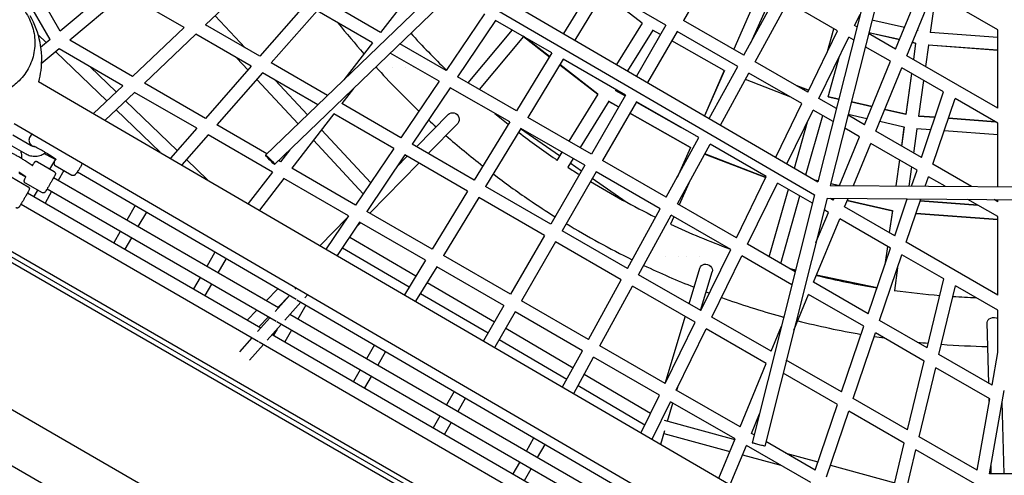
# Model space of a CAD drawing. Units: millimetres. Extents: x -6816 to 4708, y -8265 to 3884.
# Drawn here: x -1216 to 0, y -1264 to -701 of the extents above; entities that cross this region are included whole.
import ezdxf

# ---------------------------------------------------------------- set-up
doc = ezdxf.new("R2010")
doc.units = ezdxf.units.MM
doc.layers.add('2D', color=7, linetype='Continuous')

msp = doc.modelspace()

# ---------------------------------------------------------------- linework, layer by layer
at = {"layer": '2D'}
for p, q in [((-132.7115, -514.1505), (-230.2113, -901.3998)), ((-117.0019, -517.287), (-214.8148, -905.7798)), ((-353.9982, -629.1429), (-395.9982, -701.889)), ((-1165.5722, -715.1905), (-1202.1592, -651.8199)), ((-922.7963, -647.1573), (-986.2398, -707.523)), ((-685.2067, -649.626), (-912.0031, -868.3236)), ((-718.5873, -649.5874), (-770.3394, -716.7031)), ((-661.9932, -649.4685), (-230.152, -901.4344)), ((-1178.0207, -725.629), (-1217.4235, -657.3813)), ((-1096.4678, -657.2435), (-1165.5722, -715.1905)), ((-673.929, -660.9782), (-900.8969, -879.841)), ((-673.9617, -661.0096), (-234.272, -917.5549)), ((-506.6137, -656.5004), (-544.1893, -718.2034)), ((-492.7535, -664.5025), (-530.3672, -726.2682)), ((-447.1746, -705.1945), (-494.9745, -668.1497)), ((-417.8546, -707.7454), (-492.7535, -664.5025)), ((-134.3229, -737.4973), (-102.075, -659.1207)), ((-120.3425, -745.5688), (-88.0947, -667.1923)), ((-8, -713.435), (-88.0947, -667.1923)), ((-1085.3326, -668.787), (-1153.837, -726.2308)), ((-1012.7701, -710.681), (-1085.3326, -668.787)), ((-770.3394, -716.7031), (-837.8032, -677.7529)), ((-303.7131, -668.6773), (-334.1223, -737.6131)), ((-303.765, -668.795), (-334.1223, -737.6131)), ((-321.4236, -744.9447), (-281.1257, -671.2158)), ((-289.2503, -675.5343), (-313.3648, -730.2004)), ((-307.5634, -752.9469), (-267.2655, -679.218)), ((-205.7701, -714.7224), (-267.2655, -679.218)), ((-84.8431, -669.0696), (-91.47, -716.7869)), ((-862.6817, -681.8645), (-919.1273, -746.2704)), ((-848.5547, -690.0207), (-905.0004, -754.4266)), ((-780.197, -729.4871), (-848.5547, -690.0207)), ((-937.4243, -735.7067), (-974.2493, -696.1142)), ((-641.9156, -693.8538), (-688.9319, -763.7038)), ((-628.0263, -701.8728), (-675.0425, -771.7228)), ((-558.64, -741.933), (-628.0263, -701.8728)), ((-321.4236, -744.9447), (-395.9982, -701.889)), ((-184.8362, -708.3334), (-178.1683, -694.6956)), ((-123.3408, -710.8059), (-163.4508, -701.7727)), ((-123.3094, -710.7297), (-163.431, -701.6939)), ((-1012.7701, -710.681), (-1076.2136, -771.0467)), ((-919.1273, -746.2704), (-986.2398, -707.523)), ((-984.6178, -708.4595), (-985.8414, -707.144)), ((-607.7053, -713.6052), (-662.439, -778.9995)), ((-607.7052, -713.6052), (-662.439, -778.9995)), ((-447.1663, -705.1812), (-478.8982, -756.2987)), ((-447.1746, -705.1945), (-478.8982, -756.2987)), ((-433.8277, -714.0308), (-465.0734, -764.3651)), ((-417.8546, -707.7454), (-454.2051, -770.7064)), ((-403.9982, -715.7454), (-440.3853, -778.7698)), ((-424.521, -719.2919), (-434.2489, -713.7927)), ((-329.0994, -758.9883), (-403.9982, -715.7454)), ((-242.7538, -790.3647), (-205.7701, -714.7224)), ((-218.2871, -740.3234), (-210.2866, -712.1148)), ((-218.2871, -740.3233), (-210.2866, -712.1148)), ((-182.0124, -709.9637), (-184.8362, -708.3334)), ((-129.4852, -725.7396), (-167.3387, -717.2146)), ((-129.4539, -725.6635), (-167.3189, -717.1359)), ((-107.2948, -714.4196), (-107.5066, -714.3719)), ((-107.2836, -714.3389), (-107.4753, -714.2957)), ((-107.1768, -713.5704), (-107.3492, -714.8111)), ((-107.1769, -713.5704), (-107.2836, -714.3389)), ((-8, -722.9674), (-91.699, -716.7699)), ((-8, -722.8857), (-91.4588, -716.7061)), ((-8, -810.4298), (-8, -713.435)), ((-1182.5999, -729.469), (-1193.3137, -719.1365)), ((-1178.0207, -725.629), (-1189.8524, -735.5504)), ((-1076.2136, -771.0467), (-1153.837, -726.2308)), ((-998.3243, -719.0213), (-1061.7678, -779.387)), ((-929.8789, -758.5382), (-998.3243, -719.0213)), ((-593.6699, -721.7647), (-648.3719, -787.1211)), ((-561.5277, -746.6749), (-593.9547, -721.544)), ((-593.7208, -721.8256), (-561.5692, -746.743)), ((-345.6967, -763.8516), (-410.5919, -727.1661)), ((-228.8645, -798.3837), (-191.8808, -722.7414)), ((-186.0737, -726.0941), (-191.8808, -722.7414)), ((-134.3229, -737.4973), (-167.6071, -718.2806)), ((-109.4922, -730.2422), (-113.6511, -729.3056)), ((-109.481, -730.1616), (-113.6197, -729.2295)), ((-1166.8854, -737.1725), (-1189.0521, -755.7602)), ((-1108.0644, -801.3523), (-1171.0185, -740.6382)), ((-1088.2981, -782.5449), (-1166.8854, -737.1725)), ((-780.197, -729.4871), (-815.4883, -775.2553)), ((-688.9319, -763.7038), (-746.1816, -730.6506)), ((-140.4653, -752.4261), (-171.6684, -734.4111)), ((-109.4588, -730.0019), (-112.2682, -750.2306)), ((-109.4922, -730.2422), (-112.2682, -750.2306)), ((-93.653, -732.5058), (-97.3137, -758.8645)), ((-8, -738.8479), (-93.9612, -732.483)), ((-8, -738.9295), (-93.6642, -732.5866)), ((-933.8379, -763.0556), (-947.5043, -748.3622)), ((-697.8873, -777.0086), (-758.1657, -742.2068)), ((-558.64, -741.933), (-602.3422, -813.6964)), ((-544.7798, -749.9352), (-588.482, -821.6986)), ((-467.8546, -794.348), (-544.7798, -749.9352)), ((-242.7538, -790.3647), (-307.5634, -752.9469)), ((-217.5005, -796.1884), (-203.2847, -746.0657)), ((-172.7132, -830.8027), (-140.4653, -752.4261)), ((-8, -810.4298), (-120.3425, -745.5688)), ((-1096.4623, -790.313), (-1128.7092, -759.2135)), ((-929.8789, -758.5382), (-986.3245, -822.9442)), ((-835.5002, -794.5526), (-905.0004, -754.4266)), ((-755.4385, -760.1373), (-755.4385, -760.1373)), ((-739.4385, -760.1423), (-739.4385, -760.1423)), ((-729.0389, -760.1373), (-729.0389, -760.1373)), ((-548.8424, -756.6063), (-501.7465, -793.1055)), ((-501.7045, -793.0378), (-548.8009, -756.5382)), ((-345.6766, -763.806), (-370.3129, -819.6549)), ((-345.6967, -763.8516), (-370.3129, -819.6549)), ((-364.2055, -823.2184), (-329.0994, -758.9883)), ((-158.7328, -838.8742), (-126.485, -760.4977)), ((-74.8897, -790.2863), (-126.485, -760.4977)), ((-1192.3261, -777.2284), (-74.8641, -1429.2302)), ((-915.7519, -766.6944), (-972.1975, -831.1004)), ((-871.8979, -829.6506), (-922.8842, -774.8326)), ((-847.4843, -806.1088), (-915.7519, -766.6944)), ((-860.3786, -818.5426), (-900.3108, -775.6094)), ((-697.8873, -777.0086), (-744.9036, -846.8586)), ((-602.3422, -813.6964), (-675.0425, -771.7228)), ((-350.3804, -831.2849), (-315.2392, -766.9905)), ((-263.762, -796.7108), (-319.6815, -775.1182)), ((-249.7983, -804.7728), (-315.2392, -766.9905)), ((-114.6435, -767.3344), (-121.7035, -818.1693)), ((-114.6435, -767.3344), (-121.6487, -817.7752)), ((-99.6891, -775.9683), (-105.8239, -820.1424)), ((-1088.2981, -782.5449), (-1124.3775, -816.8741)), ((-986.3245, -822.9442), (-1061.7678, -779.387)), ((-803.5357, -785.9566), (-817.9687, -804.6744)), ((-683.998, -785.0276), (-731.0143, -854.8775)), ((-610.6664, -827.3656), (-683.998, -785.0276)), ((-493.3723, -779.6153), (-493.608, -779.995)), ((-468.2552, -795.0418), (-480.0261, -788.3877)), ((-479.5088, -787.6194), (-479.9962, -788.4046)), ((-479.954, -788.3365), (-468.2152, -794.9725)), ((-256.8388, -782.2327), (-241.6461, -788.0992)), ((-241.6461, -788.0992), (-256.8387, -782.2328)), ((-1073.8522, -790.8852), (-1109.9892, -825.2692)), ((-1021.2756, -862.8243), (-1084.9349, -801.4302)), ((-997.0761, -835.212), (-1073.8522, -790.8852)), ((-501.6967, -793.0253), (-537.6972, -851.0192)), ((-501.7465, -793.1055), (-537.6972, -851.0192)), ((-488.3574, -801.8738), (-523.8337, -859.0233)), ((-467.8546, -794.348), (-509.8546, -867.0941)), ((-453.9982, -802.348), (-495.9982, -875.0941)), ((-476.1755, -808.7602), (-488.7817, -801.6339)), ((-488.3996, -801.9418), (-476.2155, -808.8295)), ((-377.073, -846.7608), (-453.9982, -802.348)), ((-207.3953, -810.779), (-228.8645, -798.3837)), ((-204.4611, -799.125), (-217.6483, -796.1551)), ((-217.5005, -796.1884), (-204.4611, -799.125)), ((-102.444, -871.3726), (-74.8897, -790.2863)), ((-88.3171, -879.5288), (-60.7627, -798.4425)), ((-8, -828.905), (-60.7627, -798.4425)), ((-1042.3338, -864.7438), (-1096.537, -812.4695)), ((-744.9036, -846.8586), (-817.9687, -804.6744)), ((-391.4584, -838.4553), (-454.3261, -802.916)), ((-454.2861, -802.8467), (-399.0903, -834.049)), ((-282.2086, -871.061), (-249.7983, -804.7728)), ((-268.3516, -879.1461), (-235.909, -812.7918)), ((-211.4565, -826.9094), (-235.909, -812.7918)), ((-188.8471, -802.6415), (-163.4771, -808.355)), ((-163.4772, -808.355), (-188.8471, -802.6415)), ((-147.643, -811.921), (-121.6487, -817.7752)), ((-121.6487, -817.7753), (-147.643, -811.9211)), ((-827.8263, -817.4583), (-879.5784, -884.5741)), ((-753.8591, -860.1633), (-827.8263, -817.4583)), ((-725.5725, -858.0194), (-686.3732, -817.9033)), ((-509.8546, -867.0941), (-588.482, -821.6986)), ((-462.2865, -816.7036), (-387.6284, -858.9081)), ((-387.5959, -858.8346), (-462.2465, -816.6343)), ((-244.9086, -892.8244), (-224.1372, -819.5882)), ((-172.7132, -830.8027), (-192.9899, -819.0959)), ((-169.6529, -823.3649), (-192.7548, -818.1621)), ((-85.5455, -821.6439), (-106.0533, -820.1254)), ((-105.8239, -820.1424), (-85.5455, -821.6439)), ((-69.0617, -822.8645), (-11.0187, -827.1622)), ((-11.0186, -827.1622), (-69.0617, -822.8645)), ((-1222.4972, -829.0908), (-105.6479, -1480.7351)), ((-997.0761, -835.212), (-1029.5136, -872.224)), ((-910.401, -866.7787), (-972.1975, -831.1004)), ((-782.3282, -902.4587), (-843.0382, -837.1862)), ((-711.2706, -866.2766), (-674.9295, -829.0854)), ((-610.6664, -827.3656), (-654.3686, -899.129)), ((-596.8062, -835.3678), (-640.5084, -907.1312)), ((-549.0837, -869.3621), (-597.2271, -836.0589)), ((-517.8546, -880.9505), (-596.8062, -835.3678)), ((-259.1783, -884.4985), (-242.8907, -827.0713)), ((-259.1782, -884.4985), (-242.8907, -827.0713)), ((-178.8556, -845.7315), (-197.0512, -835.2264)), ((-123.8574, -833.6786), (-153.8188, -826.931)), ((-123.8348, -833.5163), (-127.1142, -857.1293)), ((-123.8574, -833.6786), (-127.1142, -857.1293)), ((-108.0294, -836.0229), (-112.1597, -865.7633)), ((-90.8636, -837.294), (-108.3371, -836.0001)), ((-8, -843.4295), (-74.3798, -838.5145)), ((-8, -907.3553), (-8, -828.905)), ((-1201.4957, -856.9643), (-1224.0207, -843.8313)), ((-982.9491, -843.3682), (-1015.4367, -880.4374)), ((-903.4164, -889.2864), (-982.9491, -843.3682)), ((-791.5023, -916.0882), (-852.9424, -850.0307)), ((-417.3708, -920.4896), (-377.073, -846.7608)), ((-381.215, -844.3694), (-381.3866, -844.7584)), ((-203.5866, -905.8387), (-178.8556, -845.7315)), ((-102.444, -871.3726), (-158.7328, -838.8742)), ((-1207.5399, -867.331), (-1230.5912, -853.8911)), ((-882.3209, -861.9285), (-893.5588, -876.5025)), ((-753.8591, -860.1633), (-800.8754, -930.0133)), ((-654.3686, -899.129), (-731.0143, -854.8775)), ((-387.5765, -858.7905), (-404.011, -896.0465)), ((-387.6284, -858.9081), (-404.011, -896.0466)), ((-403.5106, -928.4918), (-363.2128, -854.763)), ((-293.8266, -894.8231), (-363.2128, -854.763)), ((-186.3402, -905.9724), (-164.8753, -853.8031)), ((-107.6925, -886.8176), (-164.8753, -853.8031)), ((-1180.0027, -869.0418), (-1171.0443, -873.5931)), ((-1172.0881, -872.9274), (-1179.0769, -868.2019)), ((-1171.6179, -873.3017), (-1178.6895, -885.5502)), ((-1170.8993, -873.6776), (-1171.0685, -873.579)), ((-983.9836, -898.7892), (-1009.7457, -873.9438)), ((-893.5588, -876.5025), (-895.9831, -875.1028)), ((-739.9698, -868.1823), (-786.9861, -938.0323)), ((-749.8581, -882.873), (-737.1142, -869.831)), ((-662.6928, -912.7982), (-739.9698, -868.1823)), ((-546.14, -864.6199), (-552.5274, -874.9096)), ((-546.14, -864.6199), (-549.0837, -869.3621)), ((-532.2765, -872.624), (-538.9336, -883.3481)), ((-417.3708, -920.4896), (-495.9982, -875.0941)), ((-369.8896, -866.9789), (-294.4544, -896.1073)), ((-294.4189, -896.0346), (-369.8506, -866.9075)), ((-129.4895, -874.2331), (-133.9539, -906.3786)), ((-129.4895, -874.2331), (-133.9539, -906.3786)), ((-1200.0918, -881.2609), (-1207.8241, -876.1188)), ((-1200.0008, -881.3101), (-1200.1307, -881.235)), ((-1193.8993, -876.7526), (-1173.126, -888.7681)), ((-1171.8398, -881.2322), (-1151.1576, -893.2908)), ((-1161.277, -887.3907), (-1168.3394, -899.6232)), ((-800.8754, -930.0133), (-879.5784, -884.5741)), ((-783.4061, -940.0992), (-722.8123, -878.0882)), ((-517.8546, -880.9505), (-559.8546, -953.6966)), ((-521.9863, -888.1068), (-535.909, -878.4757)), ((-114.5351, -882.867), (-117.8177, -906.5037)), ((-114.3911, -906.5303), (-107.6925, -886.8176)), ((-40.5575, -907.1028), (-88.3171, -879.5288)), ((-1226.0437, -895.3298), (-1205.2801, -907.3545)), ((-1209.177, -894.434), (-1216.684, -889.4417)), ((-1216.6468, -890.8328), (-1208.1474, -895.0817)), ((-1208.0118, -895.1601), (-1208.1821, -895.0616)), ((-896.1097, -1057.0748), (-1173.9321, -896.3885)), ((-1144.4933, -889.0734), (-874.5305, -1046.4729)), ((-903.4164, -889.2864), (-933.4701, -928.2622)), ((-889.436, -897.358), (-919.5352, -936.3927)), ((-809.8308, -943.3181), (-889.436, -897.358)), ((-503.9982, -888.9505), (-545.9982, -961.6966)), ((-466.8016, -926.2807), (-508.7839, -897.2395)), ((-425.0466, -934.5332), (-503.9982, -888.9505)), ((-330.8103, -970.4654), (-293.8266, -894.8231)), ((-234.126, -899.1157), (-229.8772, -900.0726)), ((-229.897, -900.1512), (-233.894, -899.2511)), ((-97.537, -906.661), (-93.5655, -894.9738)), ((-72.9931, -906.8513), (-93.5655, -894.9738)), ((-1358.4144, -910.5851), (-109.5984, -1631.5893)), ((-1358.4144, -910.5851), (-109.5984, -1631.5893)), ((-1208.92, -902.7215), (-1188.1467, -914.737)), ((-1193.6895, -911.5309), (-1198.2868, -919.4937)), ((-898.8807, -1073.9555), (-1181.9431, -910.2385)), ((-559.8546, -953.6966), (-640.5084, -907.1312)), ((-389.6458, -903.1248), (-401.3788, -929.7227)), ((-316.921, -978.4844), (-279.9372, -902.8421)), ((-290.2088, -993.9067), (-266.5698, -910.5598)), ((-290.2088, -993.9067), (-266.5698, -910.5598)), ((-236.8393, -927.7247), (-279.9372, -902.8421)), ((-214.8077, -905.7517), (217.7594, -909.1058)), ((-204.6808, -905.8302), (-214.283, -903.6677)), ((-214.2632, -903.589), (-204.2985, -905.8331)), ((-109.1135, -1645.8546), (-1370.7952, -917.4224)), ((-1365.5533, -913.4561), (-108.6907, -1639.106)), ((-1206.0213, -915.0144), (-918.0212, -1081.8034)), ((-1176.3394, -913.4796), (-1184.4411, -927.5121)), ((-662.6928, -912.7982), (-706.3949, -984.5616)), ((-648.8326, -920.8004), (-692.5347, -992.5638)), ((-567.8546, -967.553), (-648.8326, -920.8004)), ((-234.2779, -917.5514), (-311.3965, -1223.8507)), ((-218.8211, -921.6919), (-295.8808, -1227.7572)), ((-275.9178, -1002.1576), (-252.2788, -918.8107)), ((-218.8284, -921.721), (221.7433, -925.1372)), ((-211.1035, -924.1081), (-215.1892, -921.7492)), ((-211.1035, -924.1081), (-210.149, -921.7883)), ((-197.1231, -932.1797), (-192.9026, -921.922)), ((-135.2468, -967.9039), (-119.8141, -922.4887)), ((-121.1199, -976.0601), (-102.9599, -922.6194)), ((-120.2116, -923.6586), (-120.4293, -923.6425)), ((-120.0374, -922.487), (-120.1922, -923.6016)), ((-120.1891, -923.5788), (-120.1846, -923.5791)), ((-8, -944.3751), (-44.9022, -923.0696)), ((-8, -925.8999), (-12.4666, -923.3211)), ((-8, -925.8999), (-8, -923.3557)), ((-1214.0398, -928.8601), (-920.7945, -1098.6867)), ((-1073.1151, -930.6899), (-1083.5067, -948.6886)), ((-465.3445, -1008.2621), (-425.0466, -934.5332)), ((-330.8103, -970.4654), (-403.5106, -928.4918)), ((-217.2459, -939.037), (-222.434, -936.0416)), ((-135.2468, -967.9039), (-197.1231, -932.1797)), ((-193.9865, -924.5563), (-138.2225, -937.1149)), ((-138.2113, -937.0343), (-193.9552, -924.4802)), ((-32.6526, -930.1419), (-103.7278, -924.8792)), ((-103.7008, -924.7996), (-32.8147, -930.0483)), ((-1059.2928, -938.7489), (-1069.6564, -956.6992)), ((-844.7769, -980.0117), (-811.8433, -946.3079)), ((-809.8308, -943.3181), (-837.4191, -984.3047)), ((-706.3949, -984.5616), (-786.9861, -938.0323)), ((-451.4843, -1016.2643), (-411.1864, -942.5354)), ((-407.8743, -944.4477), (-412.0097, -953.8224)), ((-337.8548, -984.8734), (-411.1864, -942.5354)), ((-235.5134, -1025.4851), (-203.2656, -947.1085)), ((-232.5579, -976.2518), (-217.2459, -939.037)), ((-140.4953, -983.349), (-203.2656, -947.1085)), ((-138.1892, -936.8746), (-141.9602, -964.028)), ((-138.2225, -937.1149), (-141.9602, -964.028)), ((-109.0189, -940.4496), (-8, -947.9295)), ((-8, -947.848), (-108.9919, -940.3701)), ((-8, -1041.3699), (-8, -944.3751)), ((-795.9415, -951.3371), (-823.5709, -992.3847)), ((-799.3826, -956.4494), (-794.9478, -951.9108)), ((-714.7191, -998.2308), (-795.9415, -951.3371)), ((-1091.5067, -962.545), (-1099.6359, -976.6252)), ((-1077.6564, -970.5557), (-1085.7901, -984.6437)), ((-808.2135, -969.569), (-726.4207, -1017.446)), ((-567.8546, -967.553), (-609.8546, -1040.2992)), ((-465.3445, -1008.2621), (-545.9982, -961.6966)), ((-817.1654, -982.8685), (-734.7439, -1031.1135)), ((-553.9982, -975.553), (-595.9982, -1048.2992)), ((-473.0202, -1022.3057), (-553.9982, -975.553)), ((-258.1609, -1012.4095), (-316.921, -978.4844)), ((-168.0497, -1064.4353), (-140.4953, -983.349)), ((-144.3355, -981.1318), (-147.5105, -1003.9932)), ((-144.3355, -981.1318), (-147.5105, -1003.9932)), ((-8, -1041.3699), (-121.1199, -976.0601)), ((-974.6309, -988.1102), (-984.8237, -1005.7646)), ((-960.8085, -996.1692), (-970.9734, -1013.7753)), ((-609.8546, -1040.2992), (-692.5347, -992.5638)), ((-418.5669, -993.168), (-418.5669, -993.168)), ((-402.5669, -993.173), (-402.5669, -993.173)), ((-392.1673, -993.168), (-392.1673, -993.168)), ((-376.1673, -993.173), (-376.1673, -993.173)), ((-374.8385, -1060.5157), (-337.8548, -984.8734)), ((-360.9492, -1068.5347), (-323.9655, -992.8924)), ((-262.2221, -1028.54), (-323.9655, -992.8924)), ((-153.9227, -1072.5915), (-126.3683, -991.5052)), ((-74.5845, -1021.4026), (-126.3683, -991.5052)), ((-714.7191, -998.2308), (-740.6295, -1040.7783)), ((-700.8589, -1006.233), (-726.8074, -1048.843)), ((-617.8546, -1054.1556), (-700.8589, -1006.233)), ((-389.2431, -1052.1992), (-376.0089, -1007.8773)), ((-131.8719, -1007.7009), (-135.7311, -1035.4895)), ((-992.8237, -1019.621), (-1000.9849, -1033.7568)), ((-374.8385, -1060.5157), (-451.4843, -1016.2643)), ((-375.0004, -1060.4223), (-360.6778, -1012.455)), ((-231.7695, -1016.3858), (-156.9569, -1031.7919)), ((-978.9734, -1027.6317), (-987.1392, -1041.7752)), ((-875.7546, -1034.1026), (-874.1781, -1032.3234)), ((-712.6102, -1025.5298), (-629.4361, -1074.2154)), ((-513.3181, -1096.0346), (-473.0202, -1022.3057)), ((-499.4579, -1104.0368), (-459.16, -1030.3079)), ((-381.883, -1074.9238), (-459.16, -1030.3079)), ((-168.0497, -1064.4353), (-235.5134, -1025.4851)), ((-95.141, -1106.5291), (-74.5845, -1021.4026)), ((-80.6951, -1114.8694), (-60.1386, -1029.7429)), ((-8, -1059.8451), (-60.1386, -1029.7429)), ((-911.4238, -1048.2174), (-896.9477, -1033.4027)), ((-900.1237, -1061.6048), (-882.5649, -1041.7885)), ((-897.1311, -1056.484), (-882.6965, -1041.7118)), ((-863.8166, -1044.7556), (-860.0861, -1040.5455)), ((-720.9334, -1039.1974), (-637.4363, -1088.072)), ((-259.8392, -1084.6074), (-241.6559, -1040.4139)), ((-173.2981, -1079.8803), (-241.6559, -1040.4139)), ((-888.1487, -1072.2161), (-868.4695, -1050.0067)), ((-873.6936, -1046.9609), (-468.4304, -1283.246)), ((-862.3243, -1053.5896), (-872.2904, -1070.8513)), ((-617.8546, -1054.1556), (-643.0143, -1097.7335)), ((-513.3181, -1096.0346), (-595.9982, -1048.2992)), ((-934.7663, -1072.1058), (-922.9632, -1060.0267)), ((-922.0346, -1086.3329), (-906.938, -1069.2953)), ((-920.4803, -1080.3793), (-908.6705, -1068.2933)), ((-480.1083, -1297.6806), (-881.9757, -1065.2495)), ((-603.9982, -1062.1556), (-629.1945, -1105.7969)), ((-520.9939, -1110.0782), (-603.9982, -1062.1556)), ((-418.2191, -1149.2413), (-393.9485, -1067.9578)), ((-287.8841, -1110.7189), (-360.9492, -1068.5347)), ((-8, -1112.2628), (-8, -1059.8451)), ((-910.0656, -1096.9509), (-892.8041, -1077.4701)), ((-480.2345, -1316.0911), (-898.0435, -1074.4398)), ((-418.8668, -1150.5661), (-381.883, -1074.9238)), ((-287.8841, -1110.7189), (-275.0738, -1079.5843)), ((-200.8525, -1160.9666), (-173.2981, -1079.8803)), ((-95.141, -1106.5291), (-153.9227, -1072.5915)), ((-19.1397, -1150.4085), (-21.1968, -1075.2154)), ((-944.0886, -1111.2224), (-928.8483, -1094.0226)), ((-903.8934, -1089.9852), (-491.3331, -1328.9105)), ((-897.9211, -1083.245), (-902.334, -1090.8883)), ((-880.2904, -1084.7077), (-888.4882, -1098.9068)), ((-615.6275, -1082.2982), (-532.4282, -1130.9985)), ((-404.9775, -1158.5851), (-367.9937, -1082.9428)), ((-294.0265, -1125.6478), (-367.9937, -1082.9428)), ((-186.7255, -1169.1228), (-159.1711, -1088.0365)), ((-99.0565, -1122.7437), (-159.1711, -1088.0365)), ((-932.1054, -1121.8244), (-914.7205, -1102.2043)), ((-919.9575, -1099.1715), (-491.4611, -1347.3258)), ((-777.6625, -1102.9509), (-787.4577, -1119.9167)), ((-623.6277, -1096.1548), (-540.1052, -1145.0443)), ((-418.8668, -1150.5661), (-499.4579, -1104.0368)), ((-763.8401, -1111.0099), (-773.6074, -1127.9273)), ((-545.382, -1154.6987), (-520.9939, -1110.0782)), ((-531.5569, -1162.7651), (-507.1337, -1118.0803)), ((-425.9113, -1164.9741), (-507.1337, -1118.0803)), ((-15.1215, -1152.7284), (-80.6951, -1114.8694)), ((-15.1215, -1152.7284), (-8, -1112.2628)), ((-326.2744, -1204.0243), (-294.0265, -1125.6478)), ((-200.8525, -1160.9666), (-269.1383, -1121.5418)), ((-119.613, -1207.8702), (-99.0565, -1122.7437)), ((-412.4567, -1652.5586), (-1299.4859, -1140.4321)), ((-795.4577, -1133.7731), (-803.683, -1148.0198)), ((-781.6074, -1141.7838), (-789.8373, -1156.0383)), ((-518.6139, -1139.0846), (-436.6971, -1187.0342)), ((-206.1009, -1176.4116), (-273.1996, -1137.6722)), ((-105.1672, -1216.2106), (-84.6107, -1131.084)), ((-18.0731, -1169.4995), (-84.6107, -1131.084)), ((-526.2909, -1153.1304), (-443.7447, -1201.4485)), ((-679.1783, -1160.3713), (-688.7747, -1176.9927)), ((-448.5196, -1211.2146), (-425.9113, -1164.9741)), ((-326.2744, -1204.0243), (-404.9775, -1158.5851)), ((-404.409, -1158.9133), (-403.2655, -1155.0836)), ((-18.1399, -1262.1908), (0, -1159.1172)), ((-665.3559, -1168.4303), (-674.9244, -1185.0034)), ((-434.6626, -1219.2997), (-412.022, -1172.9931)), ((-415.8093, -1197.0935), (-409.1144, -1174.6718)), ((-332.4168, -1218.9532), (-412.022, -1172.9931)), ((-233.6553, -1257.498), (-206.1009, -1176.4116)), ((-119.613, -1207.8702), (-186.7255, -1169.1228)), ((-33.5687, -1257.548), (-18.0731, -1169.4995)), ((-18.5442, -1172.1764), (-18.6261, -1169.1802)), ((-0.0756, -1262.1908), (-2.5059, -1173.3562)), ((-696.7747, -1190.8491), (-705.0321, -1205.1514)), ((-312.294, -1212.0959), (-302.3551, -1187.9398)), ((-219.5283, -1265.6542), (-191.974, -1184.5678)), ((-123.5286, -1224.0848), (-191.974, -1184.5678)), ((-682.9244, -1198.8598), (-691.1863, -1213.1699)), ((-419.9748, -1195.965), (-332.6879, -1219.6119)), ((-424.2534, -1225.3732), (-419.2155, -1208.5011)), ((-420.3886, -1212.4296), (-338.8243, -1234.5262)), ((-308.9265, -1214.0401), (-312.294, -1212.0959)), ((-590.0917, -1234.0687), (-580.6941, -1217.7916)), ((-576.2414, -1242.0794), (-566.8717, -1225.8506)), ((-352.3257, -1267.3406), (-332.4168, -1218.9532)), ((-338.3737, -1275.4811), (-318.4365, -1227.0247)), ((-238.9037, -1272.943), (-318.4365, -1227.0247)), ((-233.6553, -1257.498), (-294.5211, -1222.357)), ((-144.0851, -1309.2114), (-123.5286, -1224.0848)), ((-33.5687, -1257.548), (-105.1672, -1216.2106)), ((-323.258, -1238.7432), (-275.9332, -1251.564)), ((-269.738, -1236.6656), (-230.2146, -1247.3729)), ((-129.6392, -1317.5517), (-109.0827, -1232.4251)), ((-36.5202, -1274.3191), (-109.0827, -1232.4251)), ((-543.2126, -1646.3487), (-1240.9715, -1243.4974)), ((-606.3811, -1262.2829), (-598.0917, -1247.9251)), ((-214.7406, -1251.5649), (-135.3577, -1273.0705)), ((-16.0816, -1262.1908), (-16.3585, -1252.0687)), ((-592.5354, -1270.3014), (-584.2414, -1255.9358)), ((18.1399, -1262.1908), (-18.1399, -1262.1908))]:
    msp.add_line(p, q, dxfattribs=at)
at = {"layer": '2D', "extrusion": (0, 0, -1)}
for centre, major_axis, ratio, start_param, end_param in [((-680.6513, -823.4944), (-5.7219, 5.5911), 0.896849979, 0, 3.141592654), ((-1167.2146, -866.5655), (9.6267, -5.6703), 0.714719559, 1.564575248, 1.657768316), ((-1167.2146, -866.5655), (4.2594, 6.7758), 0.48812029, 2.945406617, 3.064679004), ((-1204.3525, -888.0349), (4.2215, 6.7993), 0.432188166, 0.01350089, 0.045281536), ((-1204.3525, -888.0349), (9.6896, -5.6152), 0.71304033, 1.569642712, 1.657134452), ((-1204.3525, -888.0349), (4.2215, 6.7993), 0.432188166, 2.948329416, 3.067601803), ((-368.3434, -1010.1662), (-7.6656, 2.2889), 0.880389901, 0, 3.141592654), ((-13.1998, -1074.9966), (-7.997, -0.2188), 0.747001543, 0, 2.298923122), ((-425.8231, -1202.669), (-3.121, -7.4427), 0.037682685, 2.558085767, 2.742353964)]:
    msp.add_ellipse(centre, major_axis=major_axis, ratio=ratio, start_param=start_param, end_param=end_param, dxfattribs=at)
at = {"layer": '2D'}
for centre, major_axis, ratio, start_param, end_param in [((-1167.2146, -866.5655), (3.8295, 7.0272), 0.348008788, -3.212285224, -3.151650993), ((-906.45, -874.0823), (-5.5531, 5.7587), 0.062861479, -3.202135305, 3.081050002), ((-1204.3525, -888.0349), (3.7946, 7.0463), 0.405954044, -3.214429889, -3.153939928), ((-303.6387, -1225.8039), (-7.7579, 1.9532), 0.021358678, -3.226222344, 3.056962963)]:
    msp.add_ellipse(centre, major_axis=major_axis, ratio=ratio, start_param=start_param, end_param=end_param, dxfattribs=at)
for points, knots in [([(-1296.6062, -671.8083), (-1290.4763, -668.2693), (-1283.7759, -665.721), (-1269.9095, -662.8622), (-1262.7458, -662.5528), (-1248.6775, -664.2029), (-1241.7754, -666.1639), (-1228.9296, -672.1584), (-1222.9888, -676.1927), (-1212.6698, -685.9279), (-1208.2943, -691.6282), (-1201.5539, -704.1183), (-1199.1905, -710.9062), (-1196.7175, -724.8814), (-1196.6077, -732.0662), (-1198.6545, -746.1028), (-1200.8092, -752.9525), (-1207.1647, -765.6217), (-1211.3628, -771.4399), (-1220.4635, -780.5423), (-1225.094, -784.096), (-1230.1062, -786.9897)], [5.760641972, 5.760641972, 5.760641972, 5.760641972, 6.08019512, 6.08019512, 6.399836959, 6.399836959, 6.71970932, 6.71970932, 7.039862205, 7.039862205, 7.360234738, 7.360234738, 7.680679788, 7.680679788, 8.001021751, 8.001021751, 8.321125276, 8.321125276, 8.640948841, 8.640948841, 8.902234624, 8.902234624, 8.902234624, 8.902234624]), ([(-1203.1609, -695.8), (-1197.3834, -706.0201), (-1193.2542, -717.1698), (-1188.7107, -740.2035), (-1188.2961, -752.0834), (-1190.3499, -768.4017), (-1191.2384, -773.036), (-1192.4203, -777.5944)], [1.0573526896, 1.0573526896, 1.0573526896, 1.0573526896, 1.3778428998, 1.3778428998, 1.6982309986, 1.6982309986, 1.8267572293, 1.8267572293, 1.8267572293, 1.8267572293]), ([(-1199.5995, -842.4508), (-1200.3637, -842.8094), (-1201.2587, -843.3809), (-1202.6558, -844.8753), (-1203.1807, -845.6576), (-1203.8952, -847.2689), (-1204.0976, -848.0825), (-1204.2824, -849.6717), (-1204.233, -850.416), (-1204.0005, -851.8657), (-1203.7824, -852.4713), (-1203.2831, -853.6385), (-1203.007, -854.0662), (-1202.4726, -854.8422), (-1202.2328, -855.1185), (-1201.7181, -855.6863), (-1201.4782, -855.9112), (-1200.6572, -856.6535), (-1200.1671, -857.021), (-1199.3484, -857.6188), (-1199.0892, -857.8031), (-1198.8172, -857.9927)], [7.8118994082, 7.8118994082, 7.8118994082, 7.8118994082, 7.8399456573, 7.8399456573, 7.860426279, 7.860426279, 7.8800936222, 7.8800936222, 7.9030834323, 7.9030834323, 7.9344960797, 7.9344960797, 7.9803459661, 7.9803459661, 8.0400381311, 8.0400381311, 8.1283832554, 8.1283832554, 8.3663416461, 8.3663416461, 8.4703860079, 8.4703860079, 8.4703860079, 8.4703860079]), ([(-599.693, -840.1082), (-584.7978, -851.5275), (-569.5995, -862.5207), (-553.4808, -873.5078), (-552.8397, -873.9438), (-552.198, -874.379)], [2.50418889004, 2.50418889004, 2.50418889004, 2.50418889004, 2.55932648007, 2.55932648007, 2.56160883512, 2.56160883512, 2.56160883512, 2.56160883512]), ([(-1207.8241, -876.1188), (-1208.9374, -875.3784), (-1210.23, -874.5566), (-1212.9191, -872.9019), (-1214.2897, -872.0804), (-1217.0647, -870.4566), (-1218.4671, -869.6548), (-1221.1971, -868.1309), (-1222.5232, -867.4097), (-1225.0162, -866.0957), (-1226.1715, -865.5098), (-1228.4129, -864.4389), (-1229.2226, -864.0256), (-1230.9779, -863.5013), (-1231.3213, -863.4046), (-1232.2947, -863.2358), (-1232.8521, -863.1304), (-1234.2639, -863.2286), (-1234.6789, -863.2773), (-1235.5793, -863.4844), (-1236.0326, -863.6179), (-1237.3271, -864.1689), (-1238.2705, -864.7196), (-1239.7455, -866.2211), (-1240.2953, -866.9963), (-1241.0512, -868.6047), (-1241.2738, -869.4198), (-1241.4916, -871.0144), (-1241.4571, -871.766), (-1241.2496, -873.2293), (-1241.04, -873.8462), (-1240.552, -875.0387), (-1240.2759, -875.479), (-1239.7387, -876.2787), (-1239.4961, -876.5628), (-1238.9841, -877.1363), (-1238.7477, -877.361), (-1237.9827, -878.0619), (-1237.5402, -878.4), (-1236.7055, -879.0205), (-1236.3538, -879.2718), (-1235.977, -879.5337)], [5.474426202, 5.474426202, 5.474426202, 5.474426202, 5.849427284, 5.849427284, 6.186887749, 6.186887749, 6.518158033, 6.518158033, 6.850792857, 6.850792857, 7.19488023, 7.19488023, 7.604955484, 7.604955484, 7.690817184, 7.690817184, 7.764528548, 7.764528548, 7.789150488, 7.789150488, 7.808555453, 7.808555453, 7.838360394, 7.838360394, 7.859086208, 7.859086208, 7.8786724, 7.8786724, 7.901291475, 7.901291475, 7.93191094, 7.93191094, 7.976683348, 7.976683348, 8.0353733, 8.0353733, 8.120256964, 8.120256964, 8.33379594, 8.33379594, 8.477051524, 8.477051524, 8.477051524, 8.477051524]), ([(-1214.7411, -863.1324), (-1214.0211, -864.9842), (-1213.5656, -866.9387), (-1213.2856, -870.1489), (-1213.2873, -871.3894), (-1213.398, -872.6201)], [5.9121821353, 5.9121821353, 5.9121821353, 5.9121821353, 6.1961956633, 6.1961956633, 6.3728455878, 6.3728455878, 6.3728455878, 6.3728455878]), ([(-1196.45, -858.1613), (-1196.4614, -858.162), (-1196.4729, -858.1627), (-1197.4403, -858.2199), (-1198.4059, -858.1204), (-1200.0879, -857.6649), (-1200.8174, -857.3598), (-1201.4957, -856.9643)], [3.0789176114, 3.0789176114, 3.0789176114, 3.0789176114, 3.0827750351, 3.0827750351, 3.405167303, 3.405167303, 3.6680989191, 3.6680989191, 3.6680989191, 3.6680989191]), ([(-1179.0769, -868.2019), (-1179.6567, -867.8098), (-1180.3707, -867.3435), (-1182.0771, -866.2616), (-1183.0932, -865.6341), (-1185.2924, -864.3076), (-1186.4805, -863.6067), (-1188.8808, -862.2208), (-1190.093, -861.536), (-1192.3926, -860.2667), (-1193.4811, -859.6814), (-1195.3837, -858.6885), (-1196.2087, -858.2744), (-1197.4245, -857.6928), (-1197.8682, -857.4978), (-1198.1323, -857.391), (-1198.1704, -857.3768), (-1198.1734, -857.3757), (-1198.1735, -857.3757), (-1198.1735, -857.3757)], [5.41726115, 5.41726115, 5.41726115, 5.41726115, 5.681458051, 5.681458051, 5.976401276, 5.976401276, 6.282608306, 6.282608306, 6.5915933, 6.5915933, 6.89776811, 6.89776811, 7.191858882, 7.191858882, 7.447022261, 7.447022261, 7.524579742, 7.524579742, 7.527619134, 7.527619134, 7.527619134, 7.527619134]), ([(-1183.6179, -865.3189), (-1183.62, -865.3207), (-1183.6221, -865.3224), (-1185.3388, -866.7558), (-1187.2843, -867.9101), (-1191.439, -869.5456), (-1193.6472, -870.027), (-1198.1035, -870.2691), (-1200.3508, -870.0299), (-1204.2649, -868.9627), (-1205.9627, -868.2505), (-1207.5399, -867.331)], [2.448117869, 2.448117869, 2.448117869, 2.448117869, 2.448508329, 2.448508329, 2.768155372, 2.768155372, 3.087527473, 3.087527473, 3.406874759, 3.406874759, 3.668098919, 3.668098919, 3.668098919, 3.668098919]), ([(-1184.9969, -866.3771), (-1183.7295, -867.0794), (-1182.507, -867.7398), (-1180.9016, -868.5812), (-1180.4431, -868.8181), (-1180.0027, -869.0418)], [9.7083144161, 9.7083144161, 9.7083144161, 9.7083144161, 10.0195180931, 10.0195180931, 10.1500597107, 10.1500597107, 10.1500597107, 10.1500597107]), ([(-1171.4648, -873.3794), (-1171.494, -873.4372), (-1171.5228, -873.4945), (-1172.0245, -874.4951), (-1172.4118, -875.3159), (-1172.8921, -876.4535), (-1173.0412, -876.8358), (-1173.2457, -877.517), (-1173.3285, -877.7746), (-1173.3723, -878.3895), (-1173.3771, -878.5337), (-1173.3524, -878.959), (-1173.3191, -879.2768), (-1173.0326, -879.9993), (-1172.8433, -880.3485), (-1172.3396, -880.8856), (-1172.1024, -881.0791), (-1171.8398, -881.2322)], [3.85420712, 3.85420712, 3.85420712, 3.85420712, 3.8747119835, 3.8747119835, 4.2147118428, 4.2147118428, 4.4289216243, 4.4289216243, 4.5706553023, 4.5706553023, 4.607074154, 4.607074154, 4.6574105022, 4.6574105022, 4.6914864014, 4.6914864014, 4.7123889804, 4.7123889804, 4.7123889804, 4.7123889804]), ([(-1193.8993, -876.7526), (-1194.1769, -876.5921), (-1194.4799, -876.4798), (-1195.0773, -876.3497), (-1195.3653, -876.3396), (-1195.9269, -876.3781), (-1196.171, -876.4421), (-1196.6586, -876.6066), (-1196.8396, -876.7101), (-1197.195, -876.9287), (-1197.3068, -877.0261), (-1197.4931, -877.1902), (-1197.5532, -877.2525), (-1197.6605, -877.3663), (-1197.6998, -877.4123), (-1197.7872, -877.517), (-1197.8225, -877.5633), (-1197.9402, -877.7204), (-1197.9922, -877.7984), (-1198.249, -878.184), (-1198.4891, -878.5708), (-1199.168, -879.6848), (-1199.601, -880.4063), (-1200.1029, -881.2511)], [1.5707963268, 1.5707963268, 1.5707963268, 1.5707963268, 1.5750042595, 1.5750042595, 1.5796423998, 1.5796423998, 1.5857370538, 1.5857370538, 1.5951102049, 1.5951102049, 1.6098406905, 1.6098406905, 1.626501456, 1.626501456, 1.6467169455, 1.6467169455, 1.6805221217, 1.6805221217, 1.7757769642, 1.7757769642, 2.0899362295, 2.0899362295, 2.4157666234, 2.4157666234, 2.4157666234, 2.4157666234]), ([(-1138.07, -878.3512), (-1138.3059, -878.783), (-1138.5497, -879.2238), (-1139.4298, -880.7967), (-1140.0985, -881.9592), (-1141.4442, -884.238), (-1142.1209, -885.354), (-1143.4231, -887.4408), (-1144.0476, -888.4097), (-1145.2036, -890.1328), (-1145.7271, -890.8742), (-1146.4806, -891.8525), (-1146.7398, -892.1706), (-1147.2319, -892.6841), (-1147.4152, -892.8831), (-1147.9288, -893.2241), (-1148.0519, -893.2992), (-1148.4343, -893.4873), (-1148.7272, -893.6149), (-1149.4971, -893.7214), (-1149.8943, -893.7287), (-1150.6098, -893.555), (-1150.895, -893.4438), (-1151.1576, -893.2908)], [5.906429288, 5.906429288, 5.906429288, 5.906429288, 6.035835733, 6.035835733, 6.362326791, 6.362326791, 6.687997033, 6.687997033, 7.016304637, 7.016304637, 7.356304496, 7.356304496, 7.570514278, 7.570514278, 7.712247956, 7.712247956, 7.748666808, 7.748666808, 7.799003156, 7.799003156, 7.833079055, 7.833079055, 7.853981634, 7.853981634, 7.853981634, 7.853981634]), ([(-1208.1139, -895.1011), (-1208.3621, -895.542), (-1208.5913, -895.9512), (-1209.2027, -897.0492), (-1209.5213, -897.6304), (-1209.8711, -898.2887), (-1209.9647, -898.4682), (-1210.0937, -898.7352), (-1210.132, -898.811), (-1210.2152, -899.0219), (-1210.2356, -899.0751), (-1210.2869, -899.2293), (-1210.319, -899.3242), (-1210.3829, -899.6344), (-1210.419, -899.7967), (-1210.4196, -900.2499), (-1210.4131, -900.4146), (-1210.3494, -900.7843), (-1210.3076, -900.9637), (-1210.1173, -901.4725), (-1209.9242, -901.8456), (-1209.3984, -902.3938), (-1209.1708, -902.5764), (-1208.92, -902.7215)], [3.8674186838, 3.8674186838, 3.8674186838, 3.8674186838, 4.0351998343, 4.0351998343, 4.3621544046, 4.3621544046, 4.5372716925, 4.5372716925, 4.6248303364, 4.6248303364, 4.6487976718, 4.6487976718, 4.672921308, 4.672921308, 4.6896103244, 4.6896103244, 4.6966445243, 4.6966445243, 4.7015858839, 4.7015858839, 4.7085866404, 4.7085866404, 4.7123889804, 4.7123889804, 4.7123889804, 4.7123889804]), ([(-1173.126, -888.7681), (-1172.8485, -888.9287), (-1172.6, -889.1353), (-1172.1894, -889.5883), (-1172.0371, -889.8329), (-1171.7904, -890.3389), (-1171.7242, -890.5824), (-1171.6236, -891.0872), (-1171.6231, -891.2956), (-1171.6353, -891.7127), (-1171.6641, -891.8582), (-1171.7134, -892.1015), (-1171.7374, -892.1847), (-1171.7826, -892.3344), (-1171.8028, -892.3914), (-1171.85, -892.5194), (-1171.8726, -892.573), (-1171.9501, -892.7534), (-1171.9917, -892.8374), (-1172.1979, -893.2522), (-1172.4135, -893.6532), (-1173.0502, -894.8147), (-1173.475, -895.5769), (-1174.4587, -897.3234), (-1175.0117, -898.2976), (-1176.199, -900.3764), (-1176.8326, -901.4796), (-1178.1185, -903.7075), (-1178.7705, -904.8318), (-1180.0286, -906.9901), (-1180.6344, -908.0237), (-1181.7404, -909.8991), (-1182.2399, -910.7398), (-1183.0889, -912.1537), (-1183.4338, -912.7197), (-1183.83, -913.3512), (-1183.939, -913.5218), (-1184.1061, -913.7668), (-1184.1526, -913.8377), (-1184.294, -914.015), (-1184.33, -914.0592), (-1184.4381, -914.1806), (-1184.5043, -914.2557), (-1184.7413, -914.4658), (-1184.864, -914.578), (-1185.2566, -914.8046), (-1185.4025, -914.881), (-1185.7548, -915.0101), (-1185.9311, -915.0633), (-1186.4671, -915.1521), (-1186.8867, -915.1707), (-1187.6241, -914.9883), (-1187.8959, -914.882), (-1188.1467, -914.737)], [4.71238898, 4.71238898, 4.71238898, 4.71238898, 4.716596913, 4.716596913, 4.721235053, 4.721235053, 4.727329707, 4.727329707, 4.736702859, 4.736702859, 4.751433344, 4.751433344, 4.76809411, 4.76809411, 4.788309599, 4.788309599, 4.822114775, 4.822114775, 4.917369618, 4.917369618, 5.231528883, 5.231528883, 5.567173411, 5.567173411, 5.89069026, 5.89069026, 6.212217675, 6.212217675, 6.533281337, 6.533281337, 6.854507137, 6.854507137, 7.176792488, 7.176792488, 7.503747058, 7.503747058, 7.678864346, 7.678864346, 7.76642299, 7.76642299, 7.790390325, 7.790390325, 7.814513962, 7.814513962, 7.831202978, 7.831202978, 7.838237178, 7.838237178, 7.843178538, 7.843178538, 7.850179294, 7.850179294, 7.853981634, 7.853981634, 7.853981634, 7.853981634]), ([(-631.0699, -891.6323), (-616.5622, -902.6165), (-601.7857, -913.2223), (-576.1424, -930.6525), (-565.4008, -937.6732), (-554.5413, -944.4938)], [2.51014902201, 2.51014902201, 2.51014902201, 2.51014902201, 2.56062201197, 2.56062201197, 2.5962825257, 2.5962825257, 2.5962825257, 2.5962825257]), ([(-631.0699, -891.6323), (-616.5622, -902.6165), (-601.7857, -913.2223), (-576.1424, -930.6525), (-565.4008, -937.6732), (-554.5413, -944.4938)], [2.51014900407, 2.51014900407, 2.51014900407, 2.51014900407, 2.56062201197, 2.56062201197, 2.59628250848, 2.59628250848, 2.59628250848, 2.59628250848]), ([(-1205.2801, -907.3545), (-1205.0016, -907.5158), (-1204.7524, -907.7235), (-1204.341, -908.1785), (-1204.1886, -908.4241), (-1203.9426, -908.9307), (-1203.8766, -909.1742), (-1203.7786, -909.6682), (-1203.7763, -909.8733), (-1203.7852, -910.2528), (-1203.8074, -910.3925), (-1203.8505, -910.6343), (-1203.8736, -910.7237), (-1203.9241, -910.9065), (-1203.9497, -910.9815), (-1204.0244, -911.1909), (-1204.0652, -911.2856), (-1204.2788, -911.7714), (-1204.4827, -912.1657), (-1205.115, -913.3639), (-1205.5496, -914.1629), (-1206.5511, -915.9707), (-1207.1068, -916.9607), (-1208.2999, -919.0642), (-1208.9363, -920.1759), (-1210.2291, -922.4157), (-1210.8853, -923.5432), (-1212.1537, -925.7044), (-1212.7655, -926.7374), (-1213.8865, -928.6104), (-1214.3946, -929.4485), (-1215.2679, -930.8639), (-1215.6246, -931.4279), (-1216.0464, -932.0607), (-1216.1602, -932.2283), (-1216.3821, -932.5177), (-1216.4466, -932.6103), (-1216.6799, -932.8457), (-1216.7263, -932.8909), (-1216.8773, -933.0254), (-1216.9912, -933.1259), (-1217.393, -933.3756), (-1217.6376, -933.5281), (-1218.2766, -933.6769), (-1218.4537, -933.7063), (-1218.9791, -933.7321), (-1219.3766, -933.6978), (-1219.9668, -933.4942), (-1220.1455, -933.4132), (-1220.3147, -933.3153)], [4.71238898, 4.71238898, 4.71238898, 4.71238898, 4.719455127, 4.719455127, 4.727241712, 4.727241712, 4.737425351, 4.737425351, 4.752490583, 4.752490583, 4.772876411, 4.772876411, 4.796530057, 4.796530057, 4.8309916, 4.8309916, 4.907639461, 4.907639461, 5.221798726, 5.221798726, 5.570282661, 5.570282661, 5.896126758, 5.896126758, 6.21865963, 6.21865963, 6.540436949, 6.540436949, 6.862508073, 6.862508073, 7.186421904, 7.186421904, 7.51868177, 7.51868177, 7.686331702, 7.686331702, 7.770156668, 7.770156668, 7.787276964, 7.787276964, 7.812756041, 7.812756041, 7.833336079, 7.833336079, 7.839756347, 7.839756347, 7.84969021, 7.84969021, 7.853981634, 7.853981634, 7.853981634, 7.853981634]), ([(-265.6575, -1008.0814), (-264.0942, -1008.5238), (-262.53, -1008.9624), (-259.8548, -1009.7052), (-258.7445, -1010.0114), (-257.6337, -1010.3156)], [2.874727471749, 2.874727471749, 2.874727471749, 2.874727471749, 2.87955292738, 2.87955292738, 2.882974323792, 2.882974323792, 2.882974323792, 2.882974323792]), ([(-349.1191, -1044.3388), (-325.0675, -1052.9398), (-300.7174, -1060.652), (-274.8501, -1067.8098), (-273.5684, -1068.1619), (-272.286, -1068.5115)], [2.8090049828, 2.8090049828, 2.8090049828, 2.8090049828, 2.88041092353, 2.88041092353, 2.88413173694, 2.88413173694, 2.88413173694, 2.88413173694]), ([(-349.1191, -1044.3389), (-325.0675, -1052.9398), (-300.7174, -1060.652), (-274.8501, -1067.8099), (-273.5684, -1068.1619), (-272.286, -1068.5115)], [2.80900496751, 2.80900496751, 2.80900496751, 2.80900496751, 2.88041092353, 2.88041092353, 2.88413172849, 2.88413172849, 2.88413172849, 2.88413172849])]:
    msp.add_open_spline(points, degree=3, knots=knots, dxfattribs=at)
for points in [[(-822.7429, -704.9232), (-812.347, -717.903), (-801.6635, -730.6372), (-790.7034, -743.1126)], [(-822.7428, -704.9232), (-812.3469, -717.903), (-801.6634, -730.6372), (-790.7034, -743.1126)], [(-732.8462, -717.7914), (-718.5786, -733.4357), (-703.8453, -748.6221), (-688.6746, -763.3217)], [(-776.0526, -759.4549), (-758.8852, -778.221), (-741.0801, -796.3654), (-722.6808, -813.8432)], [(-776.0526, -759.4549), (-758.8852, -778.221), (-741.0801, -796.3654), (-722.6809, -813.8432)], [(-710.8475, -824.9166), (-707.7561, -827.7663), (-704.6486, -830.5974), (-701.5254, -833.4098)], [(-710.8474, -824.9165), (-707.7561, -827.7662), (-704.6486, -830.5974), (-701.5253, -833.4098)], [(-628.9459, -816.8119), (-623.4745, -821.3365), (-617.9578, -825.802), (-612.397, -830.2074)], [(-689.5423, -844.04), (-674.6424, -857.0615), (-659.3968, -869.6615), (-643.8284, -881.8209)], [(-689.5423, -844.0401), (-674.6424, -857.0615), (-659.3969, -869.6615), (-643.8284, -881.8209)], [(-538.8783, -883.2591), (-534.1169, -886.3789), (-529.3304, -889.4574), (-524.5193, -892.4941)], [(-510.9145, -900.93), (-484.8287, -916.8177), (-458.0546, -931.4866), (-430.7006, -944.8778)], [(-540.9224, -952.905), (-514.423, -968.9964), (-487.2501, -983.9058), (-459.5044, -997.5771)], [(-540.9223, -952.905), (-514.423, -968.9964), (-487.25, -983.9058), (-459.5044, -997.5771)], [(-411.997, -953.7935), (-388.1159, -964.8724), (-363.82, -974.9868), (-339.1829, -984.1067)], [(-445.0807, -1004.5483), (-424.6924, -1014.2115), (-404.0088, -1023.2109), (-383.071, -1031.5286)], [(-445.0807, -1004.5483), (-424.6924, -1014.2115), (-404.0088, -1023.2109), (-383.071, -1031.5286)], [(-232.0071, -1016.9631), (-207.238, -1023.0321), (-182.248, -1028.1285), (-157.1085, -1032.2379)], [(-368.1083, -1037.3401), (-366.8144, -1037.8313), (-365.5196, -1038.3198), (-364.2239, -1038.8058)], [(-368.1083, -1037.3401), (-366.8144, -1037.8313), (-365.5196, -1038.3199), (-364.2239, -1038.8058)], [(-135.7915, -1035.481), (-117.088, -1038.1153), (-98.3135, -1040.2051), (-79.4974, -1041.7473)], [(-63.3248, -1042.9373), (-53.8205, -1043.5571), (-44.3076, -1044.0373), (-34.7902, -1044.3778)], [(-255.0813, -1073.0436), (-229.1579, -1079.6356), (-202.9946, -1085.2225), (-176.665, -1089.7884)], [(-255.0813, -1073.0436), (-229.1579, -1079.6357), (-202.9946, -1085.2226), (-176.665, -1089.7884)], [(-160.6655, -1092.434), (-156.555, -1093.0807), (-152.4408, -1093.7026), (-148.3232, -1094.2996)], [(-160.6655, -1092.434), (-156.5549, -1093.0807), (-152.4407, -1093.7026), (-148.3231, -1094.2996)], [(-107.5032, -1099.3918), (-102.9192, -1099.8713), (-98.3322, -1100.3201), (-93.7426, -1100.7382)], [(-107.5031, -1099.3919), (-102.9191, -1099.8713), (-98.3322, -1100.3202), (-93.7426, -1100.7383)], [(-77.6069, -1102.0809), (-58.562, -1103.5155), (-39.4796, -1104.4219), (-20.3875, -1104.7988)], [(-77.6069, -1102.0809), (-58.562, -1103.5155), (-39.4796, -1104.4219), (-20.3875, -1104.7988)]]:
    msp.add_open_spline(points, degree=3, dxfattribs=at)

doc.saveas('drawing.dxf')
